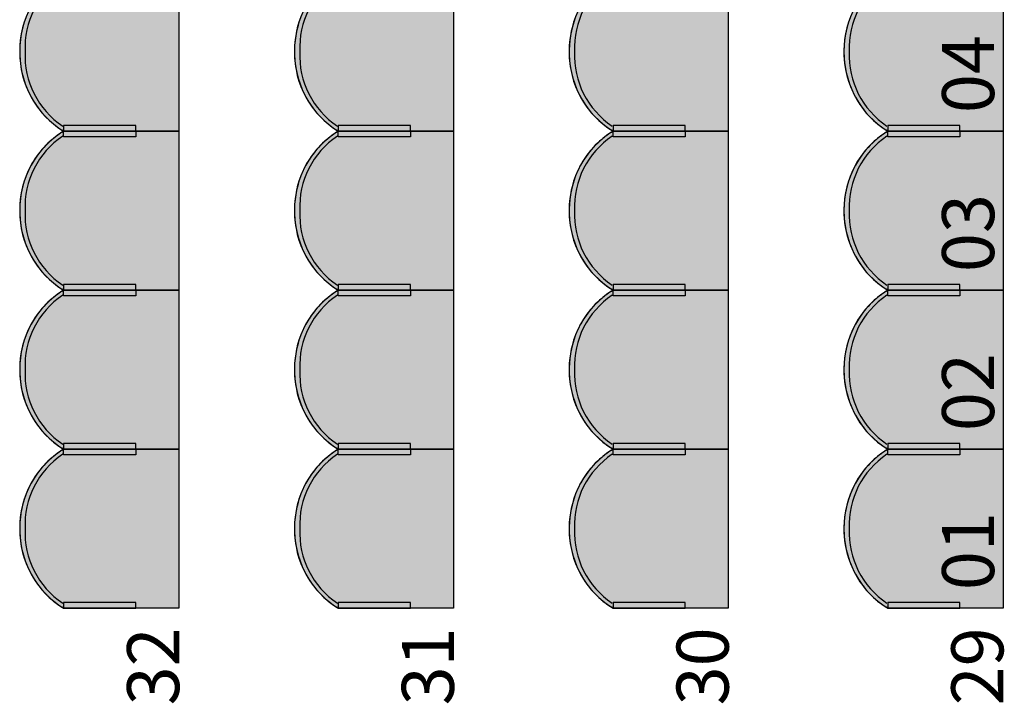
# Model space of a CAD drawing. Units: millimetres. Extents: x 2250 to 267874, y 750 to 62250.
# Drawn here: x 29516 to 32920, y 25761 to 28126 of the extents above; entities that cross this region are included whole.
import ezdxf

# ---------------------------------------------------------------- set-up
doc = ezdxf.new("R2010")
doc.units = ezdxf.units.MM
doc.header["$MEASUREMENT"] = 0
doc.linetypes.add('STANDARDMUSTER', pattern=[0])
doc.layers.add('BESCHRIFUNG___BEMASSUNG', color=1, linetype='STANDARDMUSTER')
doc.layers.add('MOEBLIERUNG', color=1, linetype='STANDARDMUSTER')
doc.styles.add('ARIAL', font='arial.ttf')

# ---------------------------------------------------------------- blocks, each defined once
blk = doc.blocks.new('SITZPLATZ_8-C680', base_point=(29515.6, 26090))
at = {"layer": 'MOEBLIERUNG'}
for points in [[(30065.7, 28290), (30065.7, 27740), (29667.2, 27740), (29661.5, 27743.6), (29661.5, 27743.6), (29652.6, 27749.4), (29643.9, 27755.6), (29635.5, 27762), (29627.2, 27768.8), (29619.2, 27775.8), (29611.5, 27783.1), (29604, 27790.7), (29596.7, 27798.5), (29589.8, 27806.6), (29583.1, 27814.9), (29576.7, 27823.4), (29570.7, 27832.1), (29564.9, 27841.1), (29561.3, 27847.1), (29561.3, 27847.1), (29555.6, 27857.2), (29550.3, 27867.5), (29545.3, 27878), (29540.7, 27888.6), (29536.4, 27899.4), (29532.6, 27910.4), (29529.1, 27921.4), (29526, 27932.6), (29523.3, 27943.9), (29521, 27955.2), (29519.1, 27966.7), (29517.6, 27978.2), (29516.6, 27989.7), (29515.9, 28001.3), (29515.7, 28004.8), (29515.7, 28004.8), (29515.6, 28016.5), (29515.8, 28028.1), (29516.5, 28039.8), (29517.5, 28051.4), (29519, 28063), (29520.8, 28074.6), (29523.1, 28086), (29525.8, 28097.4), (29528.8, 28108.7), (29532.3, 28119.8), (29536.1, 28130.9), (29536.6, 28132.1), (29536.6, 28132.1), (29540.5, 28142.2), (29544.8, 28152.1), (29549.5, 28161.9), (29554.4, 28171.4), (29559.8, 28180.9), (29565.4, 28190.1), (29571.3, 28199.1), (29577.6, 28207.9), (29584.2, 28216.5), (29591, 28224.8), (29598.2, 28232.9), (29605.6, 28240.8), (29613.3, 28248.3), (29621.2, 28255.7), (29628.2, 28261.6), (29640.1, 28271.3), (29642.6, 28273.2), (29649.9, 28278.6), (29657.5, 28283.8), (29661.5, 28286.4), (29667.2, 28290)], [(29916.8, 27760), (29667.2, 27760), (29667.2, 27740), (29916.8, 27740)], [(30065.7, 27740), (30065.7, 27190), (29667.2, 27190), (29661.5, 27193.6), (29661.5, 27193.6), (29652.6, 27199.4), (29643.9, 27205.6), (29635.5, 27212), (29627.2, 27218.8), (29619.2, 27225.8), (29611.5, 27233.1), (29604, 27240.7), (29596.7, 27248.5), (29589.8, 27256.6), (29583.1, 27264.9), (29576.7, 27273.4), (29570.7, 27282.1), (29564.9, 27291.1), (29561.3, 27297.1), (29561.3, 27297.1), (29555.6, 27307.2), (29550.3, 27317.5), (29545.3, 27328), (29540.7, 27338.6), (29536.4, 27349.4), (29532.6, 27360.4), (29529.1, 27371.4), (29526, 27382.6), (29523.3, 27393.9), (29521, 27405.2), (29519.1, 27416.7), (29517.6, 27428.2), (29516.6, 27439.7), (29515.9, 27451.3), (29515.7, 27454.8), (29515.7, 27454.8), (29515.6, 27466.5), (29515.8, 27478.1), (29516.5, 27489.8), (29517.5, 27501.4), (29519, 27513), (29520.8, 27524.6), (29523.1, 27536), (29525.8, 27547.4), (29528.8, 27558.7), (29532.3, 27569.8), (29536.1, 27580.9), (29536.6, 27582.1), (29536.6, 27582.1), (29540.5, 27592.2), (29544.8, 27602.1), (29549.5, 27611.9), (29554.4, 27621.4), (29559.8, 27630.9), (29565.4, 27640.1), (29571.3, 27649.1), (29577.6, 27657.9), (29584.2, 27666.5), (29591, 27674.8), (29598.2, 27682.9), (29605.6, 27690.8), (29613.3, 27698.3), (29621.2, 27705.7), (29628.2, 27711.6), (29640.1, 27721.3), (29642.6, 27723.2), (29649.9, 27728.6), (29657.5, 27733.8), (29661.5, 27736.4), (29667.2, 27740)], [(29916.8, 27720), (29667.2, 27720), (29667.2, 27740), (29916.8, 27740)], [(29916.8, 27210), (29667.2, 27210), (29667.2, 27190), (29916.8, 27190)], [(30065.7, 27190), (30065.7, 26640), (29667.2, 26640), (29661.5, 26643.6), (29661.5, 26643.6), (29652.6, 26649.4), (29643.9, 26655.6), (29635.5, 26662), (29627.2, 26668.8), (29619.2, 26675.8), (29611.5, 26683.1), (29604, 26690.7), (29596.7, 26698.5), (29589.8, 26706.6), (29583.1, 26714.9), (29576.7, 26723.4), (29570.7, 26732.1), (29564.9, 26741.1), (29561.3, 26747.1), (29561.3, 26747.1), (29555.6, 26757.2), (29550.3, 26767.5), (29545.3, 26778), (29540.7, 26788.6), (29536.4, 26799.4), (29532.6, 26810.4), (29529.1, 26821.4), (29526, 26832.6), (29523.3, 26843.9), (29521, 26855.2), (29519.1, 26866.7), (29517.6, 26878.2), (29516.6, 26889.7), (29515.9, 26901.3), (29515.7, 26904.8), (29515.7, 26904.8), (29515.6, 26916.5), (29515.8, 26928.1), (29516.5, 26939.8), (29517.5, 26951.4), (29519, 26963), (29520.8, 26974.6), (29523.1, 26986), (29525.8, 26997.4), (29528.8, 27008.7), (29532.3, 27019.8), (29536.1, 27030.9), (29536.6, 27032.1), (29536.6, 27032.1), (29540.5, 27042.2), (29544.8, 27052.1), (29549.5, 27061.9), (29554.4, 27071.4), (29559.8, 27080.9), (29565.4, 27090.1), (29571.3, 27099.1), (29577.6, 27107.9), (29584.2, 27116.5), (29591, 27124.8), (29598.2, 27132.9), (29605.6, 27140.8), (29613.3, 27148.3), (29621.2, 27155.7), (29628.2, 27161.6), (29640.1, 27171.3), (29642.6, 27173.2), (29649.9, 27178.6), (29657.5, 27183.8), (29661.5, 27186.4), (29667.2, 27190)], [(29916.8, 27170), (29667.2, 27170), (29667.2, 27190), (29916.8, 27190)], [(29916.8, 26660), (29667.2, 26660), (29667.2, 26640), (29916.8, 26640)], [(30065.7, 26640), (30065.7, 26090), (29667.2, 26090), (29661.5, 26093.6), (29661.5, 26093.6), (29652.6, 26099.4), (29643.9, 26105.6), (29635.5, 26112), (29627.2, 26118.8), (29619.2, 26125.8), (29611.5, 26133.1), (29604, 26140.7), (29596.7, 26148.5), (29589.8, 26156.6), (29583.1, 26164.9), (29576.7, 26173.4), (29570.7, 26182.1), (29564.9, 26191.1), (29561.3, 26197.1), (29561.3, 26197.1), (29555.6, 26207.2), (29550.3, 26217.5), (29545.3, 26228), (29540.7, 26238.6), (29536.4, 26249.4), (29532.6, 26260.4), (29529.1, 26271.4), (29526, 26282.6), (29523.3, 26293.9), (29521, 26305.2), (29519.1, 26316.7), (29517.6, 26328.2), (29516.6, 26339.7), (29515.9, 26351.3), (29515.7, 26354.8), (29515.7, 26354.8), (29515.6, 26366.5), (29515.8, 26378.1), (29516.5, 26389.8), (29517.5, 26401.4), (29519, 26413), (29520.8, 26424.6), (29523.1, 26436), (29525.8, 26447.4), (29528.8, 26458.7), (29532.3, 26469.8), (29536.1, 26480.9), (29536.6, 26482.1), (29536.6, 26482.1), (29540.5, 26492.2), (29544.8, 26502.1), (29549.5, 26511.9), (29554.4, 26521.4), (29559.8, 26530.9), (29565.4, 26540.1), (29571.3, 26549.1), (29577.6, 26557.9), (29584.2, 26566.5), (29591, 26574.8), (29598.2, 26582.9), (29605.6, 26590.8), (29613.3, 26598.3), (29621.2, 26605.7), (29628.2, 26611.6), (29640.1, 26621.3), (29642.6, 26623.2), (29649.9, 26628.6), (29657.5, 26633.8), (29661.5, 26636.4), (29667.2, 26640)], [(29916.8, 26620), (29667.2, 26620), (29667.2, 26640), (29916.8, 26640)], [(29916.8, 26110), (29667.2, 26110), (29667.2, 26090), (29916.8, 26090)]]:
    blk.add_hatch(color=255, dxfattribs=at).paths.add_polyline_path(points)
at = {"layer": 'MOEBLIERUNG', "color": 250, "linetype": 'Continuous'}
for p, q in [((30065.7, 28290), (30065.7, 27740)), ((29916.8, 27760), (29667.2, 27760)), ((29667.2, 27760), (29667.2, 27740)), ((29916.8, 27740), (29916.8, 27760)), ((29667.2, 27740), (29661.5, 27743.6)), ((29661.5, 27736.4), (29667.2, 27740)), ((29667.2, 27740), (30065.7, 27740)), ((29667.2, 27720), (29667.2, 27740)), ((29667.2, 27740), (29916.8, 27740)), ((30065.7, 27740), (29667.2, 27740)), ((29667.2, 27740), (29916.8, 27740)), ((29916.8, 27720), (29667.2, 27720)), ((29916.8, 27740), (29916.8, 27720)), ((30065.7, 27740), (30065.7, 27190)), ((29916.8, 27210), (29667.2, 27210)), ((29667.2, 27210), (29667.2, 27190)), ((29916.8, 27190), (29916.8, 27210)), ((29667.2, 27190), (29661.5, 27193.6)), ((29661.5, 27186.4), (29667.2, 27190)), ((29667.2, 27190), (30065.7, 27190)), ((29667.2, 27170), (29667.2, 27190)), ((29667.2, 27190), (29916.8, 27190)), ((30065.7, 27190), (29667.2, 27190)), ((29667.2, 27190), (29916.8, 27190)), ((29916.8, 27170), (29667.2, 27170)), ((29916.8, 27190), (29916.8, 27170)), ((30065.7, 27190), (30065.7, 26640)), ((29916.8, 26660), (29667.2, 26660)), ((29667.2, 26660), (29667.2, 26640)), ((29916.8, 26640), (29916.8, 26660)), ((29667.2, 26640), (29661.5, 26643.6)), ((29661.5, 26636.4), (29667.2, 26640)), ((29667.2, 26640), (30065.7, 26640)), ((29667.2, 26620), (29667.2, 26640)), ((29667.2, 26640), (29916.8, 26640)), ((30065.7, 26640), (29667.2, 26640)), ((29667.2, 26640), (29916.8, 26640)), ((29916.8, 26640), (29916.8, 26620)), ((30065.7, 26640), (30065.7, 26090)), ((29916.8, 26620), (29667.2, 26620)), ((29667.2, 26090), (29661.5, 26093.6)), ((29916.8, 26110), (29667.2, 26110)), ((29667.2, 26110), (29667.2, 26090)), ((30065.7, 26090), (29667.2, 26090)), ((29667.2, 26090), (29916.8, 26090)), ((29916.8, 26090), (29916.8, 26110))]:
    blk.add_line(p, q, dxfattribs=at)
for centre, radius, start, end in [((29834.6, 28018.5), 319, 121.6588, 180.6254), ((29826.8, 28028.7), 292.9, 123.7078, 182.6744), ((29850.2, 28015.4), 334.6, 159.5794, 181.8135), ((29834.6, 28011.5), 319, 179.3746, 238.3412), ((29847.7, 28015.3), 332.2, 181.8135, 210.4173), ((29826.8, 28001.3), 292.9, 177.3256, 236.2922), ((29824.4, 28001.6), 305.1, 210.4173, 237.7373), ((29834.6, 27468.5), 319, 121.6588, 180.6254), ((29826.8, 27478.7), 292.9, 123.7078, 182.6744), ((29909.5, 27375), 438.6, 127.4719, 129.8806), ((29802, 27515.2), 262, 122.4148, 127.4719), ((29826.6, 27474.2), 309.5, 129.8806, 159.5794), ((29850.2, 27465.4), 334.6, 159.5794, 181.8135), ((29834.6, 27461.5), 319, 179.3746, 238.3412), ((29847.7, 27465.3), 332.2, 181.8135, 210.4173), ((29826.8, 27451.3), 292.9, 177.3256, 236.2922), ((29824.4, 27451.6), 305.1, 210.4173, 237.7373), ((29834.6, 26918.5), 319, 121.6588, 180.6254), ((29826.8, 26928.7), 292.9, 123.7078, 182.6744), ((29909.5, 26825), 438.6, 127.4719, 129.8806), ((29802, 26965.2), 262, 122.4148, 127.4719), ((29826.6, 26924.2), 309.5, 129.8806, 159.5794), ((29850.2, 26915.4), 334.6, 159.5794, 181.8135), ((29834.6, 26911.5), 319, 179.3746, 238.3412), ((29847.7, 26915.3), 332.2, 181.8135, 210.4173), ((29826.8, 26901.3), 292.9, 177.3256, 236.2922), ((29824.4, 26901.6), 305.1, 210.4173, 237.7373), ((29834.6, 26368.5), 319, 121.6588, 180.6254), ((29802, 26415.2), 262, 122.4148, 127.4719), ((29826.8, 26378.7), 292.9, 123.7078, 182.6744), ((29826.6, 26374.2), 309.5, 129.8806, 159.5794), ((29909.5, 26275), 438.6, 127.4719, 129.8806), ((29850.2, 26365.4), 334.6, 159.5794, 181.8135), ((29834.6, 26361.5), 319, 179.3746, 238.3412), ((29847.7, 26365.3), 332.2, 181.8135, 210.4173), ((29826.8, 26351.3), 292.9, 177.3256, 236.2922), ((29824.4, 26351.6), 305.1, 210.4173, 237.7373)]:
    blk.add_arc(centre, radius, start, end, dxfattribs=at)
blk = doc.blocks.new('SITZPLATZ_8-C754', base_point=(30465.6, 26090))
at = {"layer": 'MOEBLIERUNG'}
for points in [[(31015.7, 28290), (31015.7, 27740), (30617.2, 27740), (30611.5, 27743.6), (30611.5, 27743.6), (30602.6, 27749.4), (30593.9, 27755.6), (30585.5, 27762), (30577.2, 27768.8), (30569.2, 27775.8), (30561.5, 27783.1), (30554, 27790.7), (30546.7, 27798.5), (30539.8, 27806.6), (30533.1, 27814.9), (30526.7, 27823.4), (30520.7, 27832.1), (30514.9, 27841.1), (30511.3, 27847.1), (30511.3, 27847.1), (30505.6, 27857.2), (30500.3, 27867.5), (30495.3, 27878), (30490.7, 27888.6), (30486.4, 27899.4), (30482.6, 27910.4), (30479.1, 27921.4), (30476, 27932.6), (30473.3, 27943.9), (30471, 27955.2), (30469.1, 27966.7), (30467.6, 27978.2), (30466.6, 27989.7), (30465.9, 28001.3), (30465.7, 28004.8), (30465.7, 28004.8), (30465.6, 28016.5), (30465.8, 28028.1), (30466.5, 28039.8), (30467.5, 28051.4), (30469, 28063), (30470.8, 28074.6), (30473.1, 28086), (30475.8, 28097.4), (30478.8, 28108.7), (30482.3, 28119.8), (30486.1, 28130.9), (30486.6, 28132.1), (30486.6, 28132.1), (30490.5, 28142.2), (30494.8, 28152.1), (30499.5, 28161.9), (30504.4, 28171.4), (30509.8, 28180.9), (30515.4, 28190.1), (30521.3, 28199.1), (30527.6, 28207.9), (30534.2, 28216.5), (30541, 28224.8), (30548.2, 28232.9), (30555.6, 28240.8), (30563.3, 28248.3), (30571.2, 28255.7), (30578.2, 28261.6), (30590.1, 28271.3), (30592.6, 28273.2), (30599.9, 28278.6), (30607.5, 28283.8), (30611.5, 28286.4), (30617.2, 28290)], [(30866.8, 27760), (30617.2, 27760), (30617.2, 27740), (30866.8, 27740)], [(31015.7, 27740), (31015.7, 27190), (30617.2, 27190), (30611.5, 27193.6), (30611.5, 27193.6), (30602.6, 27199.4), (30593.9, 27205.6), (30585.5, 27212), (30577.2, 27218.8), (30569.2, 27225.8), (30561.5, 27233.1), (30554, 27240.7), (30546.7, 27248.5), (30539.8, 27256.6), (30533.1, 27264.9), (30526.7, 27273.4), (30520.7, 27282.1), (30514.9, 27291.1), (30511.3, 27297.1), (30511.3, 27297.1), (30505.6, 27307.2), (30500.3, 27317.5), (30495.3, 27328), (30490.7, 27338.6), (30486.4, 27349.4), (30482.6, 27360.4), (30479.1, 27371.4), (30476, 27382.6), (30473.3, 27393.9), (30471, 27405.2), (30469.1, 27416.7), (30467.6, 27428.2), (30466.6, 27439.7), (30465.9, 27451.3), (30465.7, 27454.8), (30465.7, 27454.8), (30465.6, 27466.5), (30465.8, 27478.1), (30466.5, 27489.8), (30467.5, 27501.4), (30469, 27513), (30470.8, 27524.6), (30473.1, 27536), (30475.8, 27547.4), (30478.8, 27558.7), (30482.3, 27569.8), (30486.1, 27580.9), (30486.6, 27582.1), (30486.6, 27582.1), (30490.5, 27592.2), (30494.8, 27602.1), (30499.5, 27611.9), (30504.4, 27621.4), (30509.8, 27630.9), (30515.4, 27640.1), (30521.3, 27649.1), (30527.6, 27657.9), (30534.2, 27666.5), (30541, 27674.8), (30548.2, 27682.9), (30555.6, 27690.8), (30563.3, 27698.3), (30571.2, 27705.7), (30578.2, 27711.6), (30590.1, 27721.3), (30592.6, 27723.2), (30599.9, 27728.6), (30607.5, 27733.8), (30611.5, 27736.4), (30617.2, 27740)], [(30866.8, 27720), (30617.2, 27720), (30617.2, 27740), (30866.8, 27740)], [(30866.8, 27210), (30617.2, 27210), (30617.2, 27190), (30866.8, 27190)], [(31015.7, 27190), (31015.7, 26640), (30617.2, 26640), (30611.5, 26643.6), (30611.5, 26643.6), (30602.6, 26649.4), (30593.9, 26655.6), (30585.5, 26662), (30577.2, 26668.8), (30569.2, 26675.8), (30561.5, 26683.1), (30554, 26690.7), (30546.7, 26698.5), (30539.8, 26706.6), (30533.1, 26714.9), (30526.7, 26723.4), (30520.7, 26732.1), (30514.9, 26741.1), (30511.3, 26747.1), (30511.3, 26747.1), (30505.6, 26757.2), (30500.3, 26767.5), (30495.3, 26778), (30490.7, 26788.6), (30486.4, 26799.4), (30482.6, 26810.4), (30479.1, 26821.4), (30476, 26832.6), (30473.3, 26843.9), (30471, 26855.2), (30469.1, 26866.7), (30467.6, 26878.2), (30466.6, 26889.7), (30465.9, 26901.3), (30465.7, 26904.8), (30465.7, 26904.8), (30465.6, 26916.5), (30465.8, 26928.1), (30466.5, 26939.8), (30467.5, 26951.4), (30469, 26963), (30470.8, 26974.6), (30473.1, 26986), (30475.8, 26997.4), (30478.8, 27008.7), (30482.3, 27019.8), (30486.1, 27030.9), (30486.6, 27032.1), (30486.6, 27032.1), (30490.5, 27042.2), (30494.8, 27052.1), (30499.5, 27061.9), (30504.4, 27071.4), (30509.8, 27080.9), (30515.4, 27090.1), (30521.3, 27099.1), (30527.6, 27107.9), (30534.2, 27116.5), (30541, 27124.8), (30548.2, 27132.9), (30555.6, 27140.8), (30563.3, 27148.3), (30571.2, 27155.7), (30578.2, 27161.6), (30590.1, 27171.3), (30592.6, 27173.2), (30599.9, 27178.6), (30607.5, 27183.8), (30611.5, 27186.4), (30617.2, 27190)], [(30866.8, 27170), (30617.2, 27170), (30617.2, 27190), (30866.8, 27190)], [(30866.8, 26660), (30617.2, 26660), (30617.2, 26640), (30866.8, 26640)], [(31015.7, 26640), (31015.7, 26090), (30617.2, 26090), (30611.5, 26093.6), (30611.5, 26093.6), (30602.6, 26099.4), (30593.9, 26105.6), (30585.5, 26112), (30577.2, 26118.8), (30569.2, 26125.8), (30561.5, 26133.1), (30554, 26140.7), (30546.7, 26148.5), (30539.8, 26156.6), (30533.1, 26164.9), (30526.7, 26173.4), (30520.7, 26182.1), (30514.9, 26191.1), (30511.3, 26197.1), (30511.3, 26197.1), (30505.6, 26207.2), (30500.3, 26217.5), (30495.3, 26228), (30490.7, 26238.6), (30486.4, 26249.4), (30482.6, 26260.4), (30479.1, 26271.4), (30476, 26282.6), (30473.3, 26293.9), (30471, 26305.2), (30469.1, 26316.7), (30467.6, 26328.2), (30466.6, 26339.7), (30465.9, 26351.3), (30465.7, 26354.8), (30465.7, 26354.8), (30465.6, 26366.5), (30465.8, 26378.1), (30466.5, 26389.8), (30467.5, 26401.4), (30469, 26413), (30470.8, 26424.6), (30473.1, 26436), (30475.8, 26447.4), (30478.8, 26458.7), (30482.3, 26469.8), (30486.1, 26480.9), (30486.6, 26482.1), (30486.6, 26482.1), (30490.5, 26492.2), (30494.8, 26502.1), (30499.5, 26511.9), (30504.4, 26521.4), (30509.8, 26530.9), (30515.4, 26540.1), (30521.3, 26549.1), (30527.6, 26557.9), (30534.2, 26566.5), (30541, 26574.8), (30548.2, 26582.9), (30555.6, 26590.8), (30563.3, 26598.3), (30571.2, 26605.7), (30578.2, 26611.6), (30590.1, 26621.3), (30592.6, 26623.2), (30599.9, 26628.6), (30607.5, 26633.8), (30611.5, 26636.4), (30617.2, 26640)], [(30866.8, 26620), (30617.2, 26620), (30617.2, 26640), (30866.8, 26640)], [(30866.8, 26110), (30617.2, 26110), (30617.2, 26090), (30866.8, 26090)]]:
    blk.add_hatch(color=255, dxfattribs=at).paths.add_polyline_path(points)
at = {"layer": 'MOEBLIERUNG', "color": 250, "linetype": 'Continuous'}
for p, q in [((31015.7, 28290), (31015.7, 27740)), ((30866.8, 27760), (30617.2, 27760)), ((30617.2, 27760), (30617.2, 27740)), ((30866.8, 27740), (30866.8, 27760)), ((30617.2, 27740), (30611.5, 27743.6)), ((30611.5, 27736.4), (30617.2, 27740)), ((30617.2, 27740), (31015.7, 27740)), ((30617.2, 27720), (30617.2, 27740)), ((30617.2, 27740), (30866.8, 27740)), ((31015.7, 27740), (30617.2, 27740)), ((30617.2, 27740), (30866.8, 27740)), ((30866.8, 27720), (30617.2, 27720)), ((30866.8, 27740), (30866.8, 27720)), ((31015.7, 27740), (31015.7, 27190)), ((30866.8, 27210), (30617.2, 27210)), ((30617.2, 27210), (30617.2, 27190)), ((30866.8, 27190), (30866.8, 27210)), ((30617.2, 27190), (30611.5, 27193.6)), ((30611.5, 27186.4), (30617.2, 27190)), ((30617.2, 27190), (31015.7, 27190)), ((30617.2, 27170), (30617.2, 27190)), ((30617.2, 27190), (30866.8, 27190)), ((31015.7, 27190), (30617.2, 27190)), ((30617.2, 27190), (30866.8, 27190)), ((30866.8, 27170), (30617.2, 27170)), ((30866.8, 27190), (30866.8, 27170)), ((31015.7, 27190), (31015.7, 26640)), ((30866.8, 26660), (30617.2, 26660)), ((30617.2, 26660), (30617.2, 26640)), ((30866.8, 26640), (30866.8, 26660)), ((30617.2, 26640), (30611.5, 26643.6)), ((30611.5, 26636.4), (30617.2, 26640)), ((30617.2, 26640), (31015.7, 26640)), ((30617.2, 26620), (30617.2, 26640)), ((30617.2, 26640), (30866.8, 26640)), ((31015.7, 26640), (30617.2, 26640)), ((30617.2, 26640), (30866.8, 26640)), ((30866.8, 26640), (30866.8, 26620)), ((31015.7, 26640), (31015.7, 26090)), ((30866.8, 26620), (30617.2, 26620)), ((30617.2, 26090), (30611.5, 26093.6)), ((30866.8, 26110), (30617.2, 26110)), ((30617.2, 26110), (30617.2, 26090)), ((31015.7, 26090), (30617.2, 26090)), ((30617.2, 26090), (30866.8, 26090)), ((30866.8, 26090), (30866.8, 26110))]:
    blk.add_line(p, q, dxfattribs=at)
for centre, radius, start, end in [((30784.6, 28018.5), 319, 121.6588, 180.6254), ((30776.8, 28028.7), 292.9, 123.7078, 182.6744), ((30800.2, 28015.4), 334.6, 159.5794, 181.8135), ((30784.6, 28011.5), 319, 179.3746, 238.3412), ((30797.7, 28015.3), 332.2, 181.8135, 210.4173), ((30776.8, 28001.3), 292.9, 177.3256, 236.2922), ((30774.4, 28001.6), 305.1, 210.4173, 237.7373), ((30784.6, 27468.5), 319, 121.6588, 180.6254), ((30776.8, 27478.7), 292.9, 123.7078, 182.6744), ((30859.5, 27375), 438.6, 127.4719, 129.8806), ((30752, 27515.2), 262, 122.4148, 127.4719), ((30776.6, 27474.2), 309.5, 129.8806, 159.5794), ((30800.2, 27465.4), 334.6, 159.5794, 181.8135), ((30784.6, 27461.5), 319, 179.3746, 238.3412), ((30797.7, 27465.3), 332.2, 181.8135, 210.4173), ((30776.8, 27451.3), 292.9, 177.3256, 236.2922), ((30774.4, 27451.6), 305.1, 210.4173, 237.7373), ((30784.6, 26918.5), 319, 121.6588, 180.6254), ((30776.8, 26928.7), 292.9, 123.7078, 182.6744), ((30859.5, 26825), 438.6, 127.4719, 129.8806), ((30752, 26965.2), 262, 122.4148, 127.4719), ((30776.6, 26924.2), 309.5, 129.8806, 159.5794), ((30800.2, 26915.4), 334.6, 159.5794, 181.8135), ((30784.6, 26911.5), 319, 179.3746, 238.3412), ((30797.7, 26915.3), 332.2, 181.8135, 210.4173), ((30776.8, 26901.3), 292.9, 177.3256, 236.2922), ((30774.4, 26901.6), 305.1, 210.4173, 237.7373), ((30784.6, 26368.5), 319, 121.6588, 180.6254), ((30752, 26415.2), 262, 122.4148, 127.4719), ((30776.8, 26378.7), 292.9, 123.7078, 182.6744), ((30776.6, 26374.2), 309.5, 129.8806, 159.5794), ((30859.5, 26275), 438.6, 127.4719, 129.8806), ((30800.2, 26365.4), 334.6, 159.5794, 181.8135), ((30784.6, 26361.5), 319, 179.3746, 238.3412), ((30797.7, 26365.3), 332.2, 181.8135, 210.4173), ((30776.8, 26351.3), 292.9, 177.3256, 236.2922), ((30774.4, 26351.6), 305.1, 210.4173, 237.7373)]:
    blk.add_arc(centre, radius, start, end, dxfattribs=at)
blk = doc.blocks.new('SITZPLATZ_8-C828', base_point=(31415.6, 26090))
at = {"layer": 'MOEBLIERUNG'}
for points in [[(31965.7, 28290), (31965.7, 27740), (31567.2, 27740), (31561.5, 27743.6), (31561.5, 27743.6), (31552.6, 27749.4), (31543.9, 27755.6), (31535.5, 27762), (31527.2, 27768.8), (31519.2, 27775.8), (31511.5, 27783.1), (31504, 27790.7), (31496.7, 27798.5), (31489.8, 27806.6), (31483.1, 27814.9), (31476.7, 27823.4), (31470.7, 27832.1), (31464.9, 27841.1), (31461.3, 27847.1), (31461.3, 27847.1), (31455.6, 27857.2), (31450.3, 27867.5), (31445.3, 27878), (31440.7, 27888.6), (31436.4, 27899.4), (31432.6, 27910.4), (31429.1, 27921.4), (31426, 27932.6), (31423.3, 27943.9), (31421, 27955.2), (31419.1, 27966.7), (31417.6, 27978.2), (31416.6, 27989.7), (31415.9, 28001.3), (31415.7, 28004.8), (31415.7, 28004.8), (31415.6, 28016.5), (31415.8, 28028.1), (31416.5, 28039.8), (31417.5, 28051.4), (31419, 28063), (31420.8, 28074.6), (31423.1, 28086), (31425.8, 28097.4), (31428.8, 28108.7), (31432.3, 28119.8), (31436.1, 28130.9), (31436.6, 28132.1), (31436.6, 28132.1), (31440.5, 28142.2), (31444.8, 28152.1), (31449.5, 28161.9), (31454.4, 28171.4), (31459.8, 28180.9), (31465.4, 28190.1), (31471.3, 28199.1), (31477.6, 28207.9), (31484.2, 28216.5), (31491, 28224.8), (31498.2, 28232.9), (31505.6, 28240.8), (31513.3, 28248.3), (31521.2, 28255.7), (31528.2, 28261.6), (31540.1, 28271.3), (31542.6, 28273.2), (31549.9, 28278.6), (31557.5, 28283.8), (31561.5, 28286.4), (31567.2, 28290)], [(31816.8, 27760), (31567.2, 27760), (31567.2, 27740), (31816.8, 27740)], [(31965.7, 27740), (31965.7, 27190), (31567.2, 27190), (31561.5, 27193.6), (31561.5, 27193.6), (31552.6, 27199.4), (31543.9, 27205.6), (31535.5, 27212), (31527.2, 27218.8), (31519.2, 27225.8), (31511.5, 27233.1), (31504, 27240.7), (31496.7, 27248.5), (31489.8, 27256.6), (31483.1, 27264.9), (31476.7, 27273.4), (31470.7, 27282.1), (31464.9, 27291.1), (31461.3, 27297.1), (31461.3, 27297.1), (31455.6, 27307.2), (31450.3, 27317.5), (31445.3, 27328), (31440.7, 27338.6), (31436.4, 27349.4), (31432.6, 27360.4), (31429.1, 27371.4), (31426, 27382.6), (31423.3, 27393.9), (31421, 27405.2), (31419.1, 27416.7), (31417.6, 27428.2), (31416.6, 27439.7), (31415.9, 27451.3), (31415.7, 27454.8), (31415.7, 27454.8), (31415.6, 27466.5), (31415.8, 27478.1), (31416.5, 27489.8), (31417.5, 27501.4), (31419, 27513), (31420.8, 27524.6), (31423.1, 27536), (31425.8, 27547.4), (31428.8, 27558.7), (31432.3, 27569.8), (31436.1, 27580.9), (31436.6, 27582.1), (31436.6, 27582.1), (31440.5, 27592.2), (31444.8, 27602.1), (31449.5, 27611.9), (31454.4, 27621.4), (31459.8, 27630.9), (31465.4, 27640.1), (31471.3, 27649.1), (31477.6, 27657.9), (31484.2, 27666.5), (31491, 27674.8), (31498.2, 27682.9), (31505.6, 27690.8), (31513.3, 27698.3), (31521.2, 27705.7), (31528.2, 27711.6), (31540.1, 27721.3), (31542.6, 27723.2), (31549.9, 27728.6), (31557.5, 27733.8), (31561.5, 27736.4), (31567.2, 27740)], [(31816.8, 27720), (31567.2, 27720), (31567.2, 27740), (31816.8, 27740)], [(31816.8, 27210), (31567.2, 27210), (31567.2, 27190), (31816.8, 27190)], [(31965.7, 27190), (31965.7, 26640), (31567.2, 26640), (31561.5, 26643.6), (31561.5, 26643.6), (31552.6, 26649.4), (31543.9, 26655.6), (31535.5, 26662), (31527.2, 26668.8), (31519.2, 26675.8), (31511.5, 26683.1), (31504, 26690.7), (31496.7, 26698.5), (31489.8, 26706.6), (31483.1, 26714.9), (31476.7, 26723.4), (31470.7, 26732.1), (31464.9, 26741.1), (31461.3, 26747.1), (31461.3, 26747.1), (31455.6, 26757.2), (31450.3, 26767.5), (31445.3, 26778), (31440.7, 26788.6), (31436.4, 26799.4), (31432.6, 26810.4), (31429.1, 26821.4), (31426, 26832.6), (31423.3, 26843.9), (31421, 26855.2), (31419.1, 26866.7), (31417.6, 26878.2), (31416.6, 26889.7), (31415.9, 26901.3), (31415.7, 26904.8), (31415.7, 26904.8), (31415.6, 26916.5), (31415.8, 26928.1), (31416.5, 26939.8), (31417.5, 26951.4), (31419, 26963), (31420.8, 26974.6), (31423.1, 26986), (31425.8, 26997.4), (31428.8, 27008.7), (31432.3, 27019.8), (31436.1, 27030.9), (31436.6, 27032.1), (31436.6, 27032.1), (31440.5, 27042.2), (31444.8, 27052.1), (31449.5, 27061.9), (31454.4, 27071.4), (31459.8, 27080.9), (31465.4, 27090.1), (31471.3, 27099.1), (31477.6, 27107.9), (31484.2, 27116.5), (31491, 27124.8), (31498.2, 27132.9), (31505.6, 27140.8), (31513.3, 27148.3), (31521.2, 27155.7), (31528.2, 27161.6), (31540.1, 27171.3), (31542.6, 27173.2), (31549.9, 27178.6), (31557.5, 27183.8), (31561.5, 27186.4), (31567.2, 27190)], [(31816.8, 27170), (31567.2, 27170), (31567.2, 27190), (31816.8, 27190)], [(31816.8, 26660), (31567.2, 26660), (31567.2, 26640), (31816.8, 26640)], [(31965.7, 26640), (31965.7, 26090), (31567.2, 26090), (31561.5, 26093.6), (31561.5, 26093.6), (31552.6, 26099.4), (31543.9, 26105.6), (31535.5, 26112), (31527.2, 26118.8), (31519.2, 26125.8), (31511.5, 26133.1), (31504, 26140.7), (31496.7, 26148.5), (31489.8, 26156.6), (31483.1, 26164.9), (31476.7, 26173.4), (31470.7, 26182.1), (31464.9, 26191.1), (31461.3, 26197.1), (31461.3, 26197.1), (31455.6, 26207.2), (31450.3, 26217.5), (31445.3, 26228), (31440.7, 26238.6), (31436.4, 26249.4), (31432.6, 26260.4), (31429.1, 26271.4), (31426, 26282.6), (31423.3, 26293.9), (31421, 26305.2), (31419.1, 26316.7), (31417.6, 26328.2), (31416.6, 26339.7), (31415.9, 26351.3), (31415.7, 26354.8), (31415.7, 26354.8), (31415.6, 26366.5), (31415.8, 26378.1), (31416.5, 26389.8), (31417.5, 26401.4), (31419, 26413), (31420.8, 26424.6), (31423.1, 26436), (31425.8, 26447.4), (31428.8, 26458.7), (31432.3, 26469.8), (31436.1, 26480.9), (31436.6, 26482.1), (31436.6, 26482.1), (31440.5, 26492.2), (31444.8, 26502.1), (31449.5, 26511.9), (31454.4, 26521.4), (31459.8, 26530.9), (31465.4, 26540.1), (31471.3, 26549.1), (31477.6, 26557.9), (31484.2, 26566.5), (31491, 26574.8), (31498.2, 26582.9), (31505.6, 26590.8), (31513.3, 26598.3), (31521.2, 26605.7), (31528.2, 26611.6), (31540.1, 26621.3), (31542.6, 26623.2), (31549.9, 26628.6), (31557.5, 26633.8), (31561.5, 26636.4), (31567.2, 26640)], [(31816.8, 26620), (31567.2, 26620), (31567.2, 26640), (31816.8, 26640)], [(31816.8, 26110), (31567.2, 26110), (31567.2, 26090), (31816.8, 26090)]]:
    blk.add_hatch(color=255, dxfattribs=at).paths.add_polyline_path(points)
at = {"layer": 'MOEBLIERUNG', "color": 250, "linetype": 'Continuous'}
for p, q in [((31965.7, 28290), (31965.7, 27740)), ((31816.8, 27760), (31567.2, 27760)), ((31567.2, 27760), (31567.2, 27740)), ((31816.8, 27740), (31816.8, 27760)), ((31567.2, 27740), (31561.5, 27743.6)), ((31561.5, 27736.4), (31567.2, 27740)), ((31567.2, 27740), (31965.7, 27740)), ((31567.2, 27720), (31567.2, 27740)), ((31567.2, 27740), (31816.8, 27740)), ((31965.7, 27740), (31567.2, 27740)), ((31567.2, 27740), (31816.8, 27740)), ((31816.8, 27720), (31567.2, 27720)), ((31816.8, 27740), (31816.8, 27720)), ((31965.7, 27740), (31965.7, 27190)), ((31816.8, 27210), (31567.2, 27210)), ((31567.2, 27210), (31567.2, 27190)), ((31816.8, 27190), (31816.8, 27210)), ((31567.2, 27190), (31561.5, 27193.6)), ((31561.5, 27186.4), (31567.2, 27190)), ((31567.2, 27190), (31965.7, 27190)), ((31567.2, 27170), (31567.2, 27190)), ((31567.2, 27190), (31816.8, 27190)), ((31965.7, 27190), (31567.2, 27190)), ((31567.2, 27190), (31816.8, 27190)), ((31816.8, 27170), (31567.2, 27170)), ((31816.8, 27190), (31816.8, 27170)), ((31965.7, 27190), (31965.7, 26640)), ((31816.8, 26660), (31567.2, 26660)), ((31567.2, 26660), (31567.2, 26640)), ((31816.8, 26640), (31816.8, 26660)), ((31567.2, 26640), (31561.5, 26643.6)), ((31561.5, 26636.4), (31567.2, 26640)), ((31567.2, 26640), (31965.7, 26640)), ((31567.2, 26620), (31567.2, 26640)), ((31567.2, 26640), (31816.8, 26640)), ((31965.7, 26640), (31567.2, 26640)), ((31567.2, 26640), (31816.8, 26640)), ((31816.8, 26640), (31816.8, 26620)), ((31965.7, 26640), (31965.7, 26090)), ((31816.8, 26620), (31567.2, 26620)), ((31567.2, 26090), (31561.5, 26093.6)), ((31816.8, 26110), (31567.2, 26110)), ((31567.2, 26110), (31567.2, 26090)), ((31965.7, 26090), (31567.2, 26090)), ((31567.2, 26090), (31816.8, 26090)), ((31816.8, 26090), (31816.8, 26110))]:
    blk.add_line(p, q, dxfattribs=at)
for centre, radius, start, end in [((31734.6, 28018.5), 319, 121.6588, 180.6254), ((31726.8, 28028.7), 292.9, 123.7078, 182.6744), ((31750.2, 28015.4), 334.6, 159.5794, 181.8135), ((31734.6, 28011.5), 319, 179.3746, 238.3412), ((31747.7, 28015.3), 332.2, 181.8135, 210.4173), ((31726.8, 28001.3), 292.9, 177.3256, 236.2922), ((31724.4, 28001.6), 305.1, 210.4173, 237.7373), ((31734.6, 27468.5), 319, 121.6588, 180.6254), ((31726.8, 27478.7), 292.9, 123.7078, 182.6744), ((31809.5, 27375), 438.6, 127.4719, 129.8806), ((31702, 27515.2), 262, 122.4148, 127.4719), ((31726.6, 27474.2), 309.5, 129.8806, 159.5794), ((31750.2, 27465.4), 334.6, 159.5794, 181.8135), ((31734.6, 27461.5), 319, 179.3746, 238.3412), ((31747.7, 27465.3), 332.2, 181.8135, 210.4173), ((31726.8, 27451.3), 292.9, 177.3256, 236.2922), ((31724.4, 27451.6), 305.1, 210.4173, 237.7373), ((31734.6, 26918.5), 319, 121.6588, 180.6254), ((31726.8, 26928.7), 292.9, 123.7078, 182.6744), ((31809.5, 26825), 438.6, 127.4719, 129.8806), ((31702, 26965.2), 262, 122.4148, 127.4719), ((31726.6, 26924.2), 309.5, 129.8806, 159.5794), ((31750.2, 26915.4), 334.6, 159.5794, 181.8135), ((31734.6, 26911.5), 319, 179.3746, 238.3412), ((31747.7, 26915.3), 332.2, 181.8135, 210.4173), ((31726.8, 26901.3), 292.9, 177.3256, 236.2922), ((31724.4, 26901.6), 305.1, 210.4173, 237.7373), ((31734.6, 26368.5), 319, 121.6588, 180.6254), ((31702, 26415.2), 262, 122.4148, 127.4719), ((31726.8, 26378.7), 292.9, 123.7078, 182.6744), ((31726.6, 26374.2), 309.5, 129.8806, 159.5794), ((31809.5, 26275), 438.6, 127.4719, 129.8806), ((31750.2, 26365.4), 334.6, 159.5794, 181.8135), ((31734.6, 26361.5), 319, 179.3746, 238.3412), ((31747.7, 26365.3), 332.2, 181.8135, 210.4173), ((31726.8, 26351.3), 292.9, 177.3256, 236.2922), ((31724.4, 26351.6), 305.1, 210.4173, 237.7373)]:
    blk.add_arc(centre, radius, start, end, dxfattribs=at)
blk = doc.blocks.new('SITZPLATZ_8-C8FC', base_point=(32365.6, 26090))
at = {"layer": 'MOEBLIERUNG'}
for points in [[(32915.7, 28290), (32915.7, 27740), (32517.2, 27740), (32511.5, 27743.6), (32511.5, 27743.6), (32502.6, 27749.4), (32493.9, 27755.6), (32485.5, 27762), (32477.2, 27768.8), (32469.2, 27775.8), (32461.5, 27783.1), (32454, 27790.7), (32446.7, 27798.5), (32439.8, 27806.6), (32433.1, 27814.9), (32426.7, 27823.4), (32420.7, 27832.1), (32414.9, 27841.1), (32411.3, 27847.1), (32411.3, 27847.1), (32405.6, 27857.2), (32400.3, 27867.5), (32395.3, 27878), (32390.7, 27888.6), (32386.4, 27899.4), (32382.6, 27910.4), (32379.1, 27921.4), (32376, 27932.6), (32373.3, 27943.9), (32371, 27955.2), (32369.1, 27966.7), (32367.6, 27978.2), (32366.6, 27989.7), (32365.9, 28001.3), (32365.7, 28004.8), (32365.7, 28004.8), (32365.6, 28016.5), (32365.8, 28028.1), (32366.5, 28039.8), (32367.5, 28051.4), (32369, 28063), (32370.8, 28074.6), (32373.1, 28086), (32375.8, 28097.4), (32378.8, 28108.7), (32382.3, 28119.8), (32386.1, 28130.9), (32386.6, 28132.1), (32386.6, 28132.1), (32390.5, 28142.2), (32394.8, 28152.1), (32399.5, 28161.9), (32404.4, 28171.4), (32409.8, 28180.9), (32415.4, 28190.1), (32421.3, 28199.1), (32427.6, 28207.9), (32434.2, 28216.5), (32441, 28224.8), (32448.2, 28232.9), (32455.6, 28240.8), (32463.3, 28248.3), (32471.2, 28255.7), (32478.2, 28261.6), (32490.1, 28271.3), (32492.6, 28273.2), (32499.9, 28278.6), (32507.5, 28283.8), (32511.5, 28286.4), (32517.2, 28290)], [(32766.8, 27760), (32517.2, 27760), (32517.2, 27740), (32766.8, 27740)], [(32915.7, 27740), (32915.7, 27190), (32517.2, 27190), (32511.5, 27193.6), (32511.5, 27193.6), (32502.6, 27199.4), (32493.9, 27205.6), (32485.5, 27212), (32477.2, 27218.8), (32469.2, 27225.8), (32461.5, 27233.1), (32454, 27240.7), (32446.7, 27248.5), (32439.8, 27256.6), (32433.1, 27264.9), (32426.7, 27273.4), (32420.7, 27282.1), (32414.9, 27291.1), (32411.3, 27297.1), (32411.3, 27297.1), (32405.6, 27307.2), (32400.3, 27317.5), (32395.3, 27328), (32390.7, 27338.6), (32386.4, 27349.4), (32382.6, 27360.4), (32379.1, 27371.4), (32376, 27382.6), (32373.3, 27393.9), (32371, 27405.2), (32369.1, 27416.7), (32367.6, 27428.2), (32366.6, 27439.7), (32365.9, 27451.3), (32365.7, 27454.8), (32365.7, 27454.8), (32365.6, 27466.5), (32365.8, 27478.1), (32366.5, 27489.8), (32367.5, 27501.4), (32369, 27513), (32370.8, 27524.6), (32373.1, 27536), (32375.8, 27547.4), (32378.8, 27558.7), (32382.3, 27569.8), (32386.1, 27580.9), (32386.6, 27582.1), (32386.6, 27582.1), (32390.5, 27592.2), (32394.8, 27602.1), (32399.5, 27611.9), (32404.4, 27621.4), (32409.8, 27630.9), (32415.4, 27640.1), (32421.3, 27649.1), (32427.6, 27657.9), (32434.2, 27666.5), (32441, 27674.8), (32448.2, 27682.9), (32455.6, 27690.8), (32463.3, 27698.3), (32471.2, 27705.7), (32478.2, 27711.6), (32490.1, 27721.3), (32492.6, 27723.2), (32499.9, 27728.6), (32507.5, 27733.8), (32511.5, 27736.4), (32517.2, 27740)], [(32766.8, 27720), (32517.2, 27720), (32517.2, 27740), (32766.8, 27740)], [(32766.8, 27210), (32517.2, 27210), (32517.2, 27190), (32766.8, 27190)], [(32915.7, 27190), (32915.7, 26640), (32517.2, 26640), (32511.5, 26643.6), (32511.5, 26643.6), (32502.6, 26649.4), (32493.9, 26655.6), (32485.5, 26662), (32477.2, 26668.8), (32469.2, 26675.8), (32461.5, 26683.1), (32454, 26690.7), (32446.7, 26698.5), (32439.8, 26706.6), (32433.1, 26714.9), (32426.7, 26723.4), (32420.7, 26732.1), (32414.9, 26741.1), (32411.3, 26747.1), (32411.3, 26747.1), (32405.6, 26757.2), (32400.3, 26767.5), (32395.3, 26778), (32390.7, 26788.6), (32386.4, 26799.4), (32382.6, 26810.4), (32379.1, 26821.4), (32376, 26832.6), (32373.3, 26843.9), (32371, 26855.2), (32369.1, 26866.7), (32367.6, 26878.2), (32366.6, 26889.7), (32365.9, 26901.3), (32365.7, 26904.8), (32365.7, 26904.8), (32365.6, 26916.5), (32365.8, 26928.1), (32366.5, 26939.8), (32367.5, 26951.4), (32369, 26963), (32370.8, 26974.6), (32373.1, 26986), (32375.8, 26997.4), (32378.8, 27008.7), (32382.3, 27019.8), (32386.1, 27030.9), (32386.6, 27032.1), (32386.6, 27032.1), (32390.5, 27042.2), (32394.8, 27052.1), (32399.5, 27061.9), (32404.4, 27071.4), (32409.8, 27080.9), (32415.4, 27090.1), (32421.3, 27099.1), (32427.6, 27107.9), (32434.2, 27116.5), (32441, 27124.8), (32448.2, 27132.9), (32455.6, 27140.8), (32463.3, 27148.3), (32471.2, 27155.7), (32478.2, 27161.6), (32490.1, 27171.3), (32492.6, 27173.2), (32499.9, 27178.6), (32507.5, 27183.8), (32511.5, 27186.4), (32517.2, 27190)], [(32766.8, 27170), (32517.2, 27170), (32517.2, 27190), (32766.8, 27190)], [(32766.8, 26660), (32517.2, 26660), (32517.2, 26640), (32766.8, 26640)], [(32915.7, 26640), (32915.7, 26090), (32517.2, 26090), (32511.5, 26093.6), (32511.5, 26093.6), (32502.6, 26099.4), (32493.9, 26105.6), (32485.5, 26112), (32477.2, 26118.8), (32469.2, 26125.8), (32461.5, 26133.1), (32454, 26140.7), (32446.7, 26148.5), (32439.8, 26156.6), (32433.1, 26164.9), (32426.7, 26173.4), (32420.7, 26182.1), (32414.9, 26191.1), (32411.3, 26197.1), (32411.3, 26197.1), (32405.6, 26207.2), (32400.3, 26217.5), (32395.3, 26228), (32390.7, 26238.6), (32386.4, 26249.4), (32382.6, 26260.4), (32379.1, 26271.4), (32376, 26282.6), (32373.3, 26293.9), (32371, 26305.2), (32369.1, 26316.7), (32367.6, 26328.2), (32366.6, 26339.7), (32365.9, 26351.3), (32365.7, 26354.8), (32365.7, 26354.8), (32365.6, 26366.5), (32365.8, 26378.1), (32366.5, 26389.8), (32367.5, 26401.4), (32369, 26413), (32370.8, 26424.6), (32373.1, 26436), (32375.8, 26447.4), (32378.8, 26458.7), (32382.3, 26469.8), (32386.1, 26480.9), (32386.6, 26482.1), (32386.6, 26482.1), (32390.5, 26492.2), (32394.8, 26502.1), (32399.5, 26511.9), (32404.4, 26521.4), (32409.8, 26530.9), (32415.4, 26540.1), (32421.3, 26549.1), (32427.6, 26557.9), (32434.2, 26566.5), (32441, 26574.8), (32448.2, 26582.9), (32455.6, 26590.8), (32463.3, 26598.3), (32471.2, 26605.7), (32478.2, 26611.6), (32490.1, 26621.3), (32492.6, 26623.2), (32499.9, 26628.6), (32507.5, 26633.8), (32511.5, 26636.4), (32517.2, 26640)], [(32766.8, 26620), (32517.2, 26620), (32517.2, 26640), (32766.8, 26640)], [(32766.8, 26110), (32517.2, 26110), (32517.2, 26090), (32766.8, 26090)]]:
    blk.add_hatch(color=255, dxfattribs=at).paths.add_polyline_path(points)
at = {"layer": 'MOEBLIERUNG', "color": 250, "linetype": 'Continuous'}
for p, q in [((32915.7, 28290), (32915.7, 27740)), ((32766.8, 27760), (32517.2, 27760)), ((32517.2, 27760), (32517.2, 27740)), ((32766.8, 27740), (32766.8, 27760)), ((32517.2, 27740), (32511.5, 27743.6)), ((32511.5, 27736.4), (32517.2, 27740)), ((32517.2, 27740), (32915.7, 27740)), ((32517.2, 27720), (32517.2, 27740)), ((32517.2, 27740), (32766.8, 27740)), ((32915.7, 27740), (32517.2, 27740)), ((32517.2, 27740), (32766.8, 27740)), ((32766.8, 27720), (32517.2, 27720)), ((32766.8, 27740), (32766.8, 27720)), ((32915.7, 27740), (32915.7, 27190)), ((32766.8, 27210), (32517.2, 27210)), ((32517.2, 27210), (32517.2, 27190)), ((32766.8, 27190), (32766.8, 27210)), ((32517.2, 27190), (32511.5, 27193.6)), ((32511.5, 27186.4), (32517.2, 27190)), ((32517.2, 27190), (32915.7, 27190)), ((32517.2, 27170), (32517.2, 27190)), ((32517.2, 27190), (32766.8, 27190)), ((32915.7, 27190), (32517.2, 27190)), ((32517.2, 27190), (32766.8, 27190)), ((32766.8, 27170), (32517.2, 27170)), ((32766.8, 27190), (32766.8, 27170)), ((32915.7, 27190), (32915.7, 26640)), ((32766.8, 26660), (32517.2, 26660)), ((32517.2, 26660), (32517.2, 26640)), ((32766.8, 26640), (32766.8, 26660)), ((32517.2, 26640), (32511.5, 26643.6)), ((32511.5, 26636.4), (32517.2, 26640)), ((32517.2, 26640), (32915.7, 26640)), ((32517.2, 26620), (32517.2, 26640)), ((32517.2, 26640), (32766.8, 26640)), ((32915.7, 26640), (32517.2, 26640)), ((32517.2, 26640), (32766.8, 26640)), ((32766.8, 26640), (32766.8, 26620)), ((32915.7, 26640), (32915.7, 26090)), ((32766.8, 26620), (32517.2, 26620)), ((32517.2, 26090), (32511.5, 26093.6)), ((32766.8, 26110), (32517.2, 26110)), ((32517.2, 26110), (32517.2, 26090)), ((32915.7, 26090), (32517.2, 26090)), ((32517.2, 26090), (32766.8, 26090)), ((32766.8, 26090), (32766.8, 26110))]:
    blk.add_line(p, q, dxfattribs=at)
for centre, radius, start, end in [((32684.6, 28018.5), 319, 121.6588, 180.6254), ((32676.8, 28028.7), 292.9, 123.7078, 182.6744), ((32700.2, 28015.4), 334.6, 159.5794, 181.8135), ((32684.6, 28011.5), 319, 179.3746, 238.3412), ((32697.7, 28015.3), 332.2, 181.8135, 210.4173), ((32676.8, 28001.3), 292.9, 177.3256, 236.2922), ((32674.4, 28001.6), 305.1, 210.4173, 237.7373), ((32684.6, 27468.5), 319, 121.6588, 180.6254), ((32676.8, 27478.7), 292.9, 123.7078, 182.6744), ((32759.5, 27375), 438.6, 127.4719, 129.8806), ((32652, 27515.2), 262, 122.4148, 127.4719), ((32676.6, 27474.2), 309.5, 129.8806, 159.5794), ((32700.2, 27465.4), 334.6, 159.5794, 181.8135), ((32684.6, 27461.5), 319, 179.3746, 238.3412), ((32697.7, 27465.3), 332.2, 181.8135, 210.4173), ((32676.8, 27451.3), 292.9, 177.3256, 236.2922), ((32674.4, 27451.6), 305.1, 210.4173, 237.7373), ((32684.6, 26918.5), 319, 121.6588, 180.6254), ((32676.8, 26928.7), 292.9, 123.7078, 182.6744), ((32759.5, 26825), 438.6, 127.4719, 129.8806), ((32652, 26965.2), 262, 122.4148, 127.4719), ((32676.6, 26924.2), 309.5, 129.8806, 159.5794), ((32700.2, 26915.4), 334.6, 159.5794, 181.8135), ((32684.6, 26911.5), 319, 179.3746, 238.3412), ((32697.7, 26915.3), 332.2, 181.8135, 210.4173), ((32676.8, 26901.3), 292.9, 177.3256, 236.2922), ((32674.4, 26901.6), 305.1, 210.4173, 237.7373), ((32684.6, 26368.5), 319, 121.6588, 180.6254), ((32652, 26415.2), 262, 122.4148, 127.4719), ((32676.8, 26378.7), 292.9, 123.7078, 182.6744), ((32676.6, 26374.2), 309.5, 129.8806, 159.5794), ((32759.5, 26275), 438.6, 127.4719, 129.8806), ((32700.2, 26365.4), 334.6, 159.5794, 181.8135), ((32684.6, 26361.5), 319, 179.3746, 238.3412), ((32697.7, 26365.3), 332.2, 181.8135, 210.4173), ((32676.8, 26351.3), 292.9, 177.3256, 236.2922), ((32674.4, 26351.6), 305.1, 210.4173, 237.7373)]:
    blk.add_arc(centre, radius, start, end, dxfattribs=at)

msp = doc.modelspace()

# ---------------------------------------------------------------- block references
at = {"layer": 'MOEBLIERUNG'}
for name, p in [('SITZPLATZ_8-C680', (29515.6, 26090)), ('SITZPLATZ_8-C754', (30465.6, 26090)), ('SITZPLATZ_8-C828', (31415.6, 26090)), ('SITZPLATZ_8-C8FC', (32365.6, 26090))]:
    msp.add_blockref(name, p, dxfattribs=at)

# ---------------------------------------------------------------- texts
at = {"layer": 'BESCHRIFUNG___BEMASSUNG', "color": 250, "linetype": 'STANDARDMUSTER', "style": 'ARIAL', "width": 0.989583}
for s, p in [('04', (32885, 27802.5)), ('03', (32885, 27252.5)), ('02', (32885, 26702.5)), ('01', (32885, 26152.5)), ('32', (30067, 25754)), ('30', (31967, 25754)), ('31', (31017, 25754)), ('29', (32917, 25754))]:
    msp.add_text(s, height=180, rotation=90, dxfattribs=at).set_placement(p)

doc.saveas('drawing.dxf')
